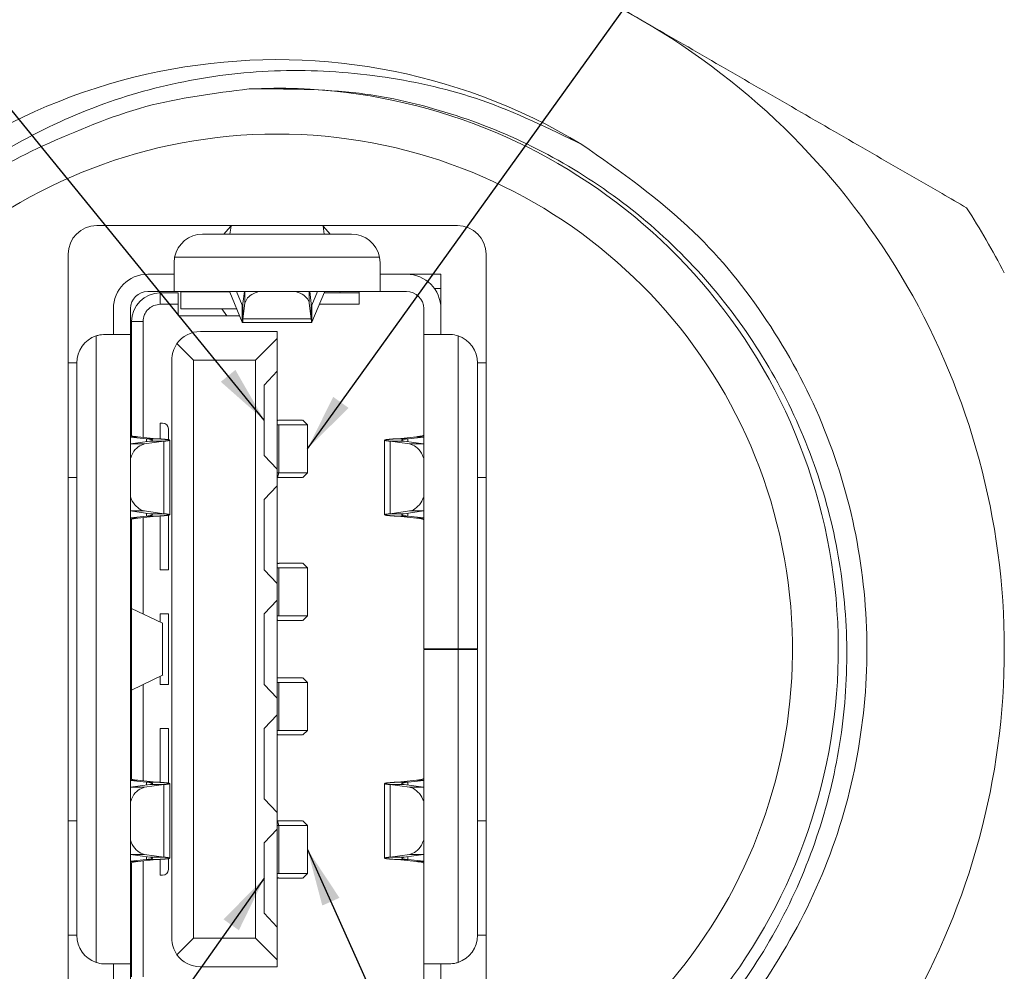
# Model space of a CAD drawing. Units: millimetres. Extents: x 53 to 748, y 55 to 573.
# Drawn here: x 427 to 444, y 431 to 447 of the extents above; entities that cross this region are included whole.
import ezdxf

# ---------------------------------------------------------------- set-up
doc = ezdxf.new("R2010")
doc.units = ezdxf.units.MM
doc.styles.get("Standard").update_dxf_attribs({"font": 'romans.shx'})
doc.dimstyles.new('ISO-25', dxfattribs={"dimtxt": 2.5, "dimasz": 2.5, "dimexe": 1.25, "dimexo": 0.625, "dimtad": 1, "dimtxsty": 'Standard', "dimcen": 2.5, "dimadec": 0, "dimazin": 0, "dimtfac": 1, "dimtmove": 0, "dimatfit": 3, "dimfxl": 1, "dimarcsym": 0})

msp = doc.modelspace()

# ---------------------------------------------------------------- linework, layer by layer
at = {"color": 7, "linetype": 'Continuous', "lineweight": 15}
for p, q in [((434.168, 443.679), (427.868, 443.679)), ((430.195, 443.529), (430.215, 443.672)), ((431.82, 443.672), (431.84, 443.529)), ((432.318, 443.529), (429.718, 443.529)), ((427.368, 443.179), (427.368, 429.379)), ((429.228, 443.129), (429.218, 443.029)), ((432.808, 443.129), (429.228, 443.129)), ((432.818, 443.029), (432.808, 443.129)), ((434.668, 429.379), (434.668, 443.179)), ((429.218, 443.029), (429.218, 442.529)), ((432.818, 442.529), (432.818, 443.029)), ((428.758, 442.829), (429.218, 442.829)), ((432.818, 442.829), (433.278, 442.829)), ((433.278, 442.829), (433.878, 442.829)), ((433.878, 442.579), (433.878, 442.829)), ((428.758, 442.529), (429.218, 442.529)), ((428.978, 442.504), (428.978, 442.304)), ((429.288, 442.504), (428.978, 442.504)), ((429.218, 442.529), (432.818, 442.529)), ((429.288, 442.304), (429.288, 442.504)), ((429.338, 442.523), (430.187, 442.523)), ((429.338, 442.523), (429.338, 442.223)), ((430.182, 442.529), (430.191, 442.519)), ((430.409, 441.992), (430.191, 442.519)), ((430.31, 442.529), (430.409, 442.289)), ((430.422, 442.319), (430.449, 442.529)), ((431.587, 442.529), (431.613, 442.319)), ((431.626, 442.289), (431.726, 442.529)), ((431.845, 442.519), (431.626, 441.992)), ((432.449, 442.504), (431.838, 442.504)), ((431.845, 442.519), (431.853, 442.529)), ((432.115, 442.504), (432.122, 442.529)), ((432.449, 442.304), (432.449, 442.529)), ((432.818, 442.529), (433.278, 442.529)), ((433.878, 442.579), (433.765, 442.579)), ((433.878, 442.579), (433.878, 442.229)), ((428.978, 442.304), (429.288, 442.304)), ((429.288, 442.104), (429.288, 442.304)), ((430.409, 442.289), (430.409, 441.992)), ((430.457, 442.327), (430.422, 442.052)), ((430.422, 442.052), (430.422, 442.319)), ((431.613, 442.052), (431.578, 442.327)), ((431.613, 442.319), (431.613, 442.052)), ((431.626, 441.992), (431.626, 442.289)), ((428.158, 442.229), (428.158, 441.779)), ((428.458, 442.229), (428.458, 441.779)), ((430.363, 442.104), (429.288, 442.104)), ((430.313, 442.223), (429.338, 442.223)), ((430.053, 442.223), (430.142, 442.104)), ((433.578, 442.229), (433.578, 441.779)), ((433.878, 442.229), (433.878, 441.779)), ((428.478, 442.004), (428.478, 440.007)), ((428.478, 442.004), (428.678, 442.004)), ((431.623, 441.986), (430.412, 441.986)), ((431.613, 442.052), (430.422, 442.052)), ((427.858, 441.752), (427.858, 430.805)), ((428.458, 441.779), (428.018, 441.779)), ((428.458, 441.779), (428.458, 430.779)), ((431.018, 441.829), (429.678, 441.829)), ((431.018, 441.829), (431.018, 441.709)), ((433.578, 441.779), (433.578, 436.284)), ((434.018, 441.779), (433.578, 441.779)), ((434.178, 436.284), (434.178, 441.752)), ((429.558, 441.329), (429.269, 441.617)), ((431.018, 441.709), (430.638, 441.329)), ((431.018, 441.134), (431.018, 441.709)), ((427.518, 441.279), (427.368, 441.279)), ((427.518, 441.279), (427.518, 431.279)), ((429.178, 441.329), (429.178, 431.229)), ((429.558, 431.229), (429.558, 441.329)), ((430.638, 441.329), (429.558, 441.329)), ((430.638, 431.229), (430.638, 441.329)), ((434.518, 436.284), (434.518, 441.279)), ((434.518, 441.279), (434.668, 441.279)), ((430.794, 440.894), (431.018, 441.134)), ((431.018, 439.424), (431.018, 441.134)), ((430.794, 439.664), (430.794, 440.894)), ((428.978, 440.229), (429.019, 440.229)), ((428.978, 439.951), (428.978, 440.229)), ((431.029, 440.279), (431.018, 440.278)), ((431.018, 440.279), (431.029, 440.279)), ((431.018, 440.198), (431.048, 440.199)), ((431.048, 439.359), (431.048, 440.199)), ((431.549, 440.198), (431.468, 440.279)), ((431.548, 439.359), (431.548, 440.199)), ((429.119, 439.938), (429.119, 440.129)), ((428.586, 439.989), (428.458, 439.989)), ((428.735, 439.956), (428.458, 439.984)), ((428.46, 439.865), (428.796, 439.913)), ((428.705, 439.865), (428.46, 439.865)), ((428.586, 439.989), (428.907, 439.956)), ((429.042, 439.913), (428.705, 439.865)), ((428.907, 439.956), (428.735, 439.956)), ((428.796, 439.913), (429.042, 439.913)), ((429.042, 439.913), (429.042, 438.644)), ((429.142, 439.93), (429.142, 438.628)), ((432.894, 439.93), (432.894, 438.628)), ((432.993, 438.644), (432.993, 439.913)), ((432.993, 439.913), (433.33, 439.865)), ((432.993, 439.913), (433.239, 439.913)), ((433.45, 439.989), (433.128, 439.956)), ((433.3, 439.956), (433.128, 439.956)), ((433.239, 439.913), (433.576, 439.865)), ((433.578, 439.984), (433.3, 439.956)), ((433.576, 439.865), (433.33, 439.865)), ((433.578, 439.989), (433.45, 439.989)), ((431.018, 439.424), (430.794, 439.664)), ((431.018, 439.134), (431.018, 439.424)), ((431.018, 439.359), (431.048, 439.359)), ((431.048, 439.359), (431.025, 439.279)), ((431.468, 439.279), (431.548, 439.359)), ((427.518, 439.279), (427.368, 439.279)), ((431.025, 439.279), (431.018, 439.279)), ((434.518, 439.279), (434.668, 439.279)), ((430.794, 438.894), (431.018, 439.134)), ((431.018, 437.424), (431.018, 439.134)), ((430.794, 437.664), (430.794, 438.894)), ((428.46, 438.693), (428.705, 438.693)), ((428.796, 438.644), (428.46, 438.693)), ((428.705, 438.693), (429.042, 438.644)), ((429.042, 438.644), (428.796, 438.644)), ((433.33, 438.693), (432.993, 438.644)), ((433.239, 438.644), (432.993, 438.644)), ((433.576, 438.693), (433.239, 438.644)), ((433.33, 438.693), (433.576, 438.693)), ((428.458, 438.573), (428.735, 438.602)), ((428.458, 438.569), (428.586, 438.569)), ((428.478, 438.549), (428.478, 436.99)), ((428.907, 438.602), (428.586, 438.569)), ((428.735, 438.602), (428.907, 438.602)), ((428.978, 437.664), (428.978, 438.606)), ((429.119, 437.664), (429.119, 438.62)), ((433.128, 438.602), (433.3, 438.602)), ((433.128, 438.602), (433.45, 438.569)), ((433.3, 438.602), (433.578, 438.573)), ((433.45, 438.569), (433.578, 438.569)), ((429.119, 437.664), (428.978, 437.664)), ((431.018, 437.424), (430.794, 437.664)), ((431.029, 437.779), (431.018, 437.778)), ((431.018, 437.779), (431.029, 437.779)), ((431.048, 437.699), (431.018, 437.698)), ((431.048, 436.859), (431.048, 437.699)), ((431.549, 437.698), (431.468, 437.779)), ((431.548, 436.859), (431.548, 437.699)), ((431.018, 437.134), (431.018, 437.424)), ((430.794, 436.894), (431.018, 437.134)), ((431.018, 435.424), (431.018, 437.134)), ((428.458, 437.008), (428.473, 436.992)), ((428.473, 436.992), (428.473, 435.565)), ((429.014, 436.733), (428.473, 436.992)), ((428.978, 436.894), (429.119, 436.894)), ((428.978, 436.75), (428.978, 436.894)), ((429.119, 435.664), (429.119, 436.894)), ((430.794, 435.664), (430.794, 436.894)), ((431.048, 436.859), (431.018, 436.859)), ((431.018, 436.779), (431.029, 436.779)), ((431.029, 436.779), (431.018, 436.779)), ((431.468, 436.779), (431.549, 436.86)), ((429.014, 435.825), (429.014, 436.733)), ((429.014, 436.733), (429.015, 436.724)), ((429.019, 435.829), (429.019, 436.738)), ((434.178, 436.284), (433.578, 436.284)), ((433.578, 430.779), (433.578, 436.274)), ((433.578, 436.274), (434.178, 436.274)), ((434.518, 436.284), (434.178, 436.284)), ((434.178, 436.274), (434.518, 436.274)), ((434.178, 430.805), (434.178, 436.274)), ((434.518, 431.279), (434.518, 436.274)), ((428.473, 435.565), (429.014, 435.825)), ((428.978, 435.664), (428.978, 435.808)), ((429.019, 435.819), (429.019, 435.827)), ((431.029, 435.779), (431.018, 435.778)), ((431.018, 435.779), (431.029, 435.779)), ((431.549, 435.698), (431.468, 435.779)), ((428.473, 435.565), (428.458, 435.55)), ((428.478, 435.568), (428.478, 434.007)), ((429.119, 435.664), (428.978, 435.664)), ((431.018, 435.424), (430.794, 435.664)), ((431.048, 435.699), (431.018, 435.698)), ((431.048, 434.859), (431.048, 435.699)), ((431.548, 434.859), (431.548, 435.699)), ((431.018, 435.134), (431.018, 435.424)), ((430.794, 434.894), (431.018, 435.134)), ((431.018, 433.424), (431.018, 435.134)), ((428.978, 434.894), (429.119, 434.894)), ((428.978, 433.951), (428.978, 434.894)), ((429.119, 433.938), (429.119, 434.894)), ((430.794, 433.664), (430.794, 434.894)), ((431.048, 434.859), (431.018, 434.859)), ((431.018, 434.779), (431.029, 434.779)), ((431.029, 434.779), (431.018, 434.779)), ((431.468, 434.779), (431.549, 434.86)), ((428.586, 433.989), (428.458, 433.989)), ((428.735, 433.956), (428.458, 433.984)), ((428.46, 433.865), (428.796, 433.913)), ((428.705, 433.865), (428.46, 433.865)), ((428.586, 433.989), (428.907, 433.956)), ((429.042, 433.913), (428.705, 433.865)), ((428.907, 433.956), (428.735, 433.956)), ((428.796, 433.913), (429.042, 433.913)), ((429.042, 433.913), (429.042, 432.644)), ((429.142, 433.93), (429.142, 432.628)), ((432.894, 432.628), (432.894, 433.93)), ((432.993, 432.644), (432.993, 433.913)), ((433.33, 433.865), (432.993, 433.913)), ((432.993, 433.913), (433.239, 433.913)), ((433.128, 433.956), (433.45, 433.989)), ((433.3, 433.956), (433.128, 433.956)), ((433.239, 433.913), (433.576, 433.865)), ((433.3, 433.956), (433.578, 433.984)), ((433.576, 433.865), (433.33, 433.865)), ((433.45, 433.989), (433.578, 433.989)), ((431.018, 433.424), (430.794, 433.664)), ((431.018, 433.134), (431.018, 433.424)), ((427.518, 433.279), (427.368, 433.279)), ((431.018, 433.279), (431.025, 433.279)), ((431.048, 433.199), (431.018, 433.199)), ((431.025, 433.279), (431.048, 433.199)), ((431.048, 432.359), (431.048, 433.199)), ((431.548, 433.199), (431.468, 433.279)), ((431.548, 432.359), (431.548, 433.199)), ((434.518, 433.279), (434.668, 433.279)), ((430.794, 432.894), (431.018, 433.134)), ((431.018, 431.424), (431.018, 433.134)), ((430.794, 431.664), (430.794, 432.894)), ((428.46, 432.693), (428.705, 432.693)), ((428.796, 432.644), (428.46, 432.693)), ((428.705, 432.693), (429.042, 432.644)), ((429.042, 432.644), (428.796, 432.644)), ((432.993, 432.644), (433.33, 432.693)), ((433.239, 432.644), (432.993, 432.644)), ((433.576, 432.693), (433.239, 432.644)), ((433.33, 432.693), (433.576, 432.693)), ((428.458, 432.573), (428.735, 432.602)), ((428.458, 432.569), (428.586, 432.569)), ((428.478, 432.549), (428.478, 430.554)), ((428.907, 432.602), (428.586, 432.569)), ((428.735, 432.602), (428.907, 432.602)), ((428.978, 432.329), (428.978, 432.606)), ((429.119, 432.429), (429.119, 432.62)), ((433.128, 432.602), (433.3, 432.602)), ((433.45, 432.569), (433.128, 432.602)), ((433.578, 432.573), (433.3, 432.602)), ((433.578, 432.569), (433.45, 432.569)), ((429.019, 432.329), (428.978, 432.329)), ((431.048, 432.359), (431.018, 432.359)), ((431.468, 432.279), (431.549, 432.36)), ((431.018, 432.279), (431.029, 432.279)), ((431.029, 432.279), (431.018, 432.279)), ((431.018, 431.424), (430.794, 431.664)), ((431.018, 430.849), (431.018, 431.424)), ((427.518, 431.279), (427.368, 431.279)), ((434.518, 431.279), (434.668, 431.279)), ((429.269, 430.94), (429.558, 431.229)), ((429.558, 431.229), (430.638, 431.229)), ((430.638, 431.229), (431.018, 430.849)), ((428.018, 430.779), (428.458, 430.779)), ((428.158, 430.779), (428.158, 430.329)), ((428.458, 430.779), (428.458, 430.329)), ((431.018, 430.849), (431.018, 430.729)), ((433.578, 430.779), (434.018, 430.779)), ((433.578, 430.329), (433.578, 430.779)), ((433.878, 430.329), (433.878, 430.779)), ((429.678, 430.729), (431.018, 430.729))]:
    msp.add_line(p, q, dxfattribs=at)
at = {"color": 8, "linetype": 'Continuous', "lineweight": 15}
for p, q in [((430.191, 442.529), (430.191, 442.519)), ((430.457, 442.529), (430.457, 442.327)), ((431.578, 442.327), (431.578, 442.529)), ((431.845, 442.529), (431.845, 442.519)), ((431.755, 442.304), (432.449, 442.304)), ((428.678, 439.979), (428.678, 442.004)), ((428.735, 439.956), (428.735, 439.905)), ((433.3, 439.956), (433.3, 439.905)), ((428.735, 438.653), (428.735, 438.602)), ((433.3, 438.653), (433.3, 438.602)), ((428.678, 436.894), (428.678, 438.578)), ((428.678, 433.979), (428.678, 435.664)), ((428.735, 433.956), (428.735, 433.905)), ((433.3, 433.956), (433.3, 433.905)), ((428.735, 432.653), (428.735, 432.602)), ((433.3, 432.653), (433.3, 432.602)), ((428.678, 430.554), (428.678, 432.578))]:
    msp.add_line(p, q, dxfattribs=at)
at = {"color": 7, "linetype": 'Continuous', "lineweight": 15, "flags": 128}
for points in [[(430.222, 443.679), (430.204, 443.662), (430.09, 443.529)], [(431.945, 443.529), (431.831, 443.662), (431.814, 443.679)]]:
    msp.add_lwpolyline(points, dxfattribs=at)
at = {"color": 7, "linetype": 'Continuous', "lineweight": 15}
for centre, radius, start, end in [((431.018, 436.279), 12.7, 60, 120), ((431.018, 436.279), 12.7, 0, 60), ((431.018, 436.279), 10.3, 58.8811, 141.6502), ((431.018, 436.279), 9.8, 297.4075, 92.8619), ((431.018, 436.279), 9, 284.8351, 255.1649), ((431.018, 436.279), 14.3, 27.3631, 32.6369), ((427.868, 443.179), 0.5, 90, 180), ((434.168, 443.179), 0.5, 0, 90), ((429.718, 443.029), 0.5, 90, 168.463), ((432.318, 443.029), 0.5, 11.537, 90), ((428.758, 442.229), 0.6, 90, 180), ((433.278, 442.229), 0.6, 0, 90), ((428.758, 442.229), 0.3, 90, 180), ((428.978, 442.004), 0.5, 90, 180), ((433.278, 442.229), 0.3, 0, 90), ((428.018, 441.279), 0.5, 108.6629, 180), ((429.678, 441.329), 0.5, 90, 144.7707), ((434.018, 441.279), 0.5, 0, 71.3371), ((429.678, 441.329), 0.5, 144.7707, 180), ((429.019, 440.129), 0.1, 0, 90), ((431.018, 436.279), 12.7, 300, 0), ((429.019, 432.429), 0.1, 270, 0), ((428.018, 431.279), 0.5, 180, 251.3371), ((434.018, 431.279), 0.5, 288.6629, 0), ((429.678, 431.229), 0.5, 180, 215.2293), ((429.678, 431.229), 0.5, 215.2293, 270)]:
    msp.add_arc(centre, radius, start, end, dxfattribs=at)
for points, knots in [([(424.668, 447.277), (425.549, 447.786), (427.338, 448.819), (429.218, 449.905), (430.217, 450.481), (430.36, 450.564)], [0, 0, 0, 0, 0.454686, 0.922198, 1, 1, 1, 1]), ([(431.676, 450.564), (432.496, 450.09), (434.152, 449.134), (436.088, 448.016), (437.166, 447.394), (437.368, 447.277)], [0, 0, 0, 0, 0.443444, 0.895897, 1, 1, 1, 1]), ([(437.368, 447.277), (438.249, 446.768), (440.038, 445.736), (441.918, 444.65), (442.917, 444.073), (443.06, 443.991)], [0, 0, 0, 0, 0.454686, 0.922198, 1, 1, 1, 1]), ([(436.341, 445.097), (435.764, 445.378), (434.669, 445.913), (432.911, 446.315), (431.191, 446.438), (429.497, 446.263), (427.872, 445.813), (426.356, 445.095), (424.874, 444.089), (424.053, 443.184), (423.61, 442.694)], [0, 0, 0, 0, 0.136476, 0.259233, 0.38199, 0.503018, 0.620719, 0.740121, 0.859523, 1, 1, 1, 1]), ([(426.928, 445.074), (427.519, 445.333), (428.672, 445.837), (429.921, 445.991), (430.528, 446.067)], [0, 0, 0, 0, 0.5130902, 1, 1, 1, 1]), ([(430.528, 446.067), (431.172, 446.068), (432.362, 446.071), (434.06, 445.673), (435.588, 445.056), (436.997, 444.181), (438.253, 443.076), (439.307, 441.766), (440.128, 440.299), (440.685, 438.726), (440.972, 437.094), (440.985, 435.432), (440.719, 433.784), (440.182, 432.19), (439.381, 430.706), (438.386, 429.434), (437.266, 428.375), (436.448, 427.844), (436.039, 427.579)], [0, 0, 0, 0, 0.072793, 0.134596, 0.196399, 0.259094, 0.32179, 0.385352, 0.448914, 0.511558, 0.573815, 0.636071, 0.699211, 0.76235, 0.825967, 0.889584, 0.944791, 1, 1, 1, 1]), ([(423.61, 442.694), (424.176, 443.247), (425.165, 444.21), (426.401, 444.816), (426.928, 445.074)], [0, 0, 0, 0, 0.573442, 1, 1, 1, 1]), ([(436.531, 427.579), (437.147, 428.026), (438.303, 428.866), (439.633, 430.523), (440.599, 432.315), (441.187, 434.269), (441.383, 436.284), (441.185, 438.299), (440.595, 440.252), (439.627, 442.044), (438.251, 443.755), (437.022, 444.618), (436.341, 445.097)], [0, 0, 0, 0, 0.108666, 0.204296, 0.3018, 0.399304, 0.494933, 0.590563, 0.688067, 0.785571, 0.8812, 1, 1, 1, 1]), ([(430.457, 442.327), (430.468, 442.357), (430.49, 442.418), (430.584, 442.489), (430.674, 442.518), (430.708, 442.529)], [0, 0, 0, 0, 0.381886, 0.763772, 1, 1, 1, 1]), ([(431.329, 442.529), (431.347, 442.524), (431.424, 442.503), (431.515, 442.442), (431.569, 442.376), (431.577, 442.336), (431.578, 442.327)], [0, 0, 0, 0, 0.122809, 0.504744, 0.886679, 1, 1, 1, 1]), ([(428.678, 442.004), (428.682, 442.042), (428.688, 442.1), (428.725, 442.17), (428.764, 442.218), (428.812, 442.256), (428.882, 442.294), (428.94, 442.3), (428.978, 442.304)], [0, 0, 0, 0, 0.239443, 0.371223, 0.500001, 0.63178, 0.760556, 1, 1, 1, 1]), ([(430.412, 442.286), (430.411, 442.287), (430.411, 442.287), (430.41, 442.288), (430.409, 442.289), (430.409, 442.289)], [0, 0, 0, 0, 0.498753, 0.749218, 1, 1, 1, 1]), ([(430.422, 442.319), (430.421, 442.314), (430.42, 442.304), (430.416, 442.29), (430.414, 442.288), (430.412, 442.286)], [0, 0, 0, 0, 0.254021, 0.508042, 1, 1, 1, 1]), ([(431.623, 442.286), (431.623, 442.287), (431.621, 442.288), (431.617, 442.296), (431.615, 442.31), (431.613, 442.319)], [0, 0, 0, 0, 0.2540224, 0.5080392, 1, 1, 1, 1]), ([(431.626, 442.289), (431.626, 442.289), (431.625, 442.287), (431.624, 442.287), (431.624, 442.286), (431.623, 442.286)], [0, 0, 0, 0, 0.498747, 0.749221, 1, 1, 1, 1]), ([(430.409, 441.992), (430.409, 441.991), (430.41, 441.99), (430.411, 441.987), (430.411, 441.987), (430.412, 441.986)], [0, 0, 0, 0, 0.252616, 0.505227, 1, 1, 1, 1]), ([(430.412, 441.986), (430.413, 441.987), (430.414, 441.989), (430.418, 442.006), (430.42, 442.033), (430.422, 442.052)], [0, 0, 0, 0, 0.252998, 0.505996, 1, 1, 1, 1]), ([(431.613, 442.052), (431.614, 442.042), (431.616, 442.022), (431.619, 441.994), (431.622, 441.99), (431.623, 441.986)], [0, 0, 0, 0, 0.252998, 0.505995, 1, 1, 1, 1]), ([(431.623, 441.986), (431.624, 441.987), (431.624, 441.987), (431.625, 441.988), (431.626, 441.991), (431.626, 441.992)], [0, 0, 0, 0, 0.250114, 0.500222, 1, 1, 1, 1]), ([(428.018, 441.779), (427.974, 441.776), (427.92, 441.772), (427.868, 441.756), (427.858, 441.752)], [0, 0, 0, 0, 0.802425, 1, 1, 1, 1]), ([(434.178, 441.752), (434.135, 441.764), (434.081, 441.778), (434.028, 441.779), (434.018, 441.779)], [0, 0, 0, 0, 0.802425, 1, 1, 1, 1]), ([(431.063, 440.279), (431.059, 440.279), (431.049, 440.278), (431.033, 440.276), (431.023, 440.272), (431.018, 440.27)], [0, 0, 0, 0, 0.2481291, 0.6195125, 1, 1, 1, 1]), ([(431.048, 440.199), (431.095, 440.199), (431.194, 440.199), (431.335, 440.199), (431.456, 440.199), (431.536, 440.199), (431.542, 440.199), (431.544, 440.199)], [0, 0, 0, 0, 0.1674114, 0.3503776, 0.5731008, 0.8034873, 1, 1, 1, 1]), ([(431.063, 440.279), (431.126, 440.279), (431.252, 440.279), (431.387, 440.279), (431.463, 440.279), (431.46, 440.279), (431.459, 440.279)], [0, 0, 0, 0, 0.275171, 0.5503419, 0.8255128, 1, 1, 1, 1]), ([(428.586, 439.989), (428.566, 439.991), (428.521, 439.997), (428.469, 440.007), (428.462, 440.015), (428.458, 440.019)], [0, 0, 0, 0, 0.261915, 0.615197, 1, 1, 1, 1]), ([(428.705, 439.865), (428.667, 439.852), (428.591, 439.827), (428.504, 439.73), (428.47, 439.642), (428.458, 439.61)], [0, 0, 0, 0, 0.388707, 0.777414, 1, 1, 1, 1]), ([(428.735, 439.956), (428.751, 439.954), (428.789, 439.948), (428.832, 439.94), (428.838, 439.933), (428.842, 439.93)], [0, 0, 0, 0, 0.262135, 0.61557, 1, 1, 1, 1]), ([(428.842, 439.93), (428.841, 439.929), (428.84, 439.926), (428.828, 439.92), (428.809, 439.916), (428.796, 439.913)], [0, 0, 0, 0, 0.253834, 0.507667, 1, 1, 1, 1]), ([(428.907, 439.956), (428.912, 439.956), (428.923, 439.955), (428.935, 439.954), (428.947, 439.954), (428.957, 439.953), (428.966, 439.952), (428.976, 439.952), (428.985, 439.951), (428.996, 439.95), (429.004, 439.95), (429.012, 439.949), (429.021, 439.948), (429.028, 439.948), (429.038, 439.947), (429.045, 439.946), (429.054, 439.946), (429.061, 439.945), (429.067, 439.944), (429.074, 439.944), (429.08, 439.943), (429.087, 439.942), (429.092, 439.942), (429.097, 439.941), (429.102, 439.94), (429.107, 439.94), (429.112, 439.939), (429.116, 439.938), (429.12, 439.938), (429.123, 439.937), (429.126, 439.936), (429.13, 439.936), (429.132, 439.935), (429.135, 439.934), (429.137, 439.934), (429.138, 439.933), (429.14, 439.932), (429.141, 439.932), (429.141, 439.931), (429.141, 439.931), (429.142, 439.93), (429.142, 439.93)], [0, 0, 0, 0, 0.036216, 0.072431, 0.090537, 0.126752, 0.144858, 0.162962, 0.199178, 0.217283, 0.253499, 0.271605, 0.28971, 0.325925, 0.344031, 0.380247, 0.398352, 0.434567, 0.452673, 0.470779, 0.506993, 0.525099, 0.561315, 0.57942, 0.597526, 0.633741, 0.651847, 0.688062, 0.706168, 0.724274, 0.760489, 0.778595, 0.81481, 0.832915, 0.869131, 0.887236, 0.905342, 0.941557, 0.959662, 0.979827, 1, 1, 1, 1]), ([(429.042, 439.913), (429.046, 439.914), (429.053, 439.914), (429.061, 439.915), (429.069, 439.916), (429.076, 439.917), (429.081, 439.917), (429.087, 439.918), (429.093, 439.918), (429.099, 439.919), (429.104, 439.92), (429.108, 439.921), (429.112, 439.921), (429.116, 439.922), (429.121, 439.923), (429.124, 439.923), (429.128, 439.924), (429.131, 439.925), (429.133, 439.925), (429.135, 439.926), (429.137, 439.926), (429.139, 439.927), (429.14, 439.928), (429.141, 439.929), (429.141, 439.929), (429.141, 439.93), (429.142, 439.93)], [0, 0, 0, 0, 0.05691, 0.113821, 0.142273, 0.199182, 0.227632, 0.256085, 0.312995, 0.341447, 0.398356, 0.426808, 0.455259, 0.512169, 0.540622, 0.597531, 0.625983, 0.682893, 0.711345, 0.739796, 0.796707, 0.825158, 0.882068, 0.910519, 0.938971, 1, 1, 1, 1]), ([(432.993, 439.913), (432.991, 439.914), (432.988, 439.914), (432.981, 439.915), (432.974, 439.915), (432.966, 439.916), (432.96, 439.917), (432.954, 439.917), (432.948, 439.918), (432.943, 439.918), (432.936, 439.919), (432.932, 439.92), (432.927, 439.921), (432.923, 439.921), (432.919, 439.922), (432.914, 439.923), (432.911, 439.923), (432.907, 439.924), (432.905, 439.925), (432.902, 439.925), (432.9, 439.926), (432.898, 439.926), (432.897, 439.927), (432.895, 439.928), (432.895, 439.929), (432.894, 439.929), (432.894, 439.93), (432.894, 439.931), (432.894, 439.931), (432.895, 439.932), (432.896, 439.932), (432.897, 439.933), (432.899, 439.934), (432.901, 439.935), (432.904, 439.935), (432.907, 439.936), (432.91, 439.937), (432.913, 439.937), (432.916, 439.938), (432.921, 439.939), (432.925, 439.939), (432.93, 439.94), (432.934, 439.94), (432.939, 439.941), (432.946, 439.942), (432.951, 439.943), (432.957, 439.943), (432.963, 439.944), (432.969, 439.944), (432.978, 439.945), (432.984, 439.946), (432.993, 439.947), (433.001, 439.947), (433.009, 439.948), (433.016, 439.948), (433.025, 439.949), (433.035, 439.95), (433.044, 439.951), (433.053, 439.951), (433.062, 439.952), (433.071, 439.952), (433.083, 439.953), (433.093, 439.954), (433.102, 439.954), (433.113, 439.955), (433.122, 439.956), (433.128, 439.956)], [0, 0, 0, 0, 0.011065, 0.02213, 0.044261, 0.055325, 0.077457, 0.088521, 0.099586, 0.121718, 0.132782, 0.154913, 0.165978, 0.177043, 0.199174, 0.210239, 0.23237, 0.243435, 0.265566, 0.27663, 0.287695, 0.309827, 0.320891, 0.343022, 0.354087, 0.365152, 0.387283, 0.398347, 0.420479, 0.431543, 0.442608, 0.464739, 0.475804, 0.497936, 0.509, 0.531132, 0.542197, 0.553261, 0.575392, 0.586457, 0.608588, 0.619653, 0.630717, 0.652849, 0.663913, 0.686045, 0.697109, 0.708174, 0.730305, 0.74137, 0.763501, 0.774566, 0.796698, 0.807762, 0.818826, 0.840958, 0.852022, 0.874154, 0.885219, 0.896283, 0.918415, 0.929479, 0.951611, 0.962675, 0.97374, 1, 1, 1, 1]), ([(433.239, 439.913), (433.225, 439.917), (433.197, 439.923), (433.19, 439.932), (433.21, 439.941), (433.251, 439.949), (433.286, 439.954), (433.3, 439.956)], [0, 0, 0, 0, 0.215968, 0.431934, 0.64789, 0.863847, 1, 1, 1, 1]), ([(433.33, 439.865), (433.368, 439.852), (433.444, 439.827), (433.531, 439.73), (433.565, 439.642), (433.578, 439.61)], [0, 0, 0, 0, 0.388707, 0.777414, 1, 1, 1, 1]), ([(433.578, 440.019), (433.576, 440.016), (433.571, 440.01), (433.531, 440), (433.478, 439.993), (433.45, 439.989)], [0, 0, 0, 0, 0.261915, 0.615197, 1, 1, 1, 1]), ([(431.048, 439.359), (431.098, 439.359), (431.205, 439.359), (431.347, 439.359), (431.464, 439.359), (431.537, 439.359), (431.542, 439.359), (431.544, 439.359)], [0, 0, 0, 0, 0.178824, 0.377215, 0.591192, 0.813908, 1, 1, 1, 1]), ([(431.459, 439.279), (431.46, 439.279), (431.463, 439.279), (431.389, 439.279), (431.254, 439.279), (431.119, 439.279), (431.039, 439.279), (431.025, 439.279)], [0, 0, 0, 0, 0.160109, 0.421803, 0.683496, 0.94519, 1, 1, 1, 1]), ([(428.458, 438.943), (428.461, 438.93), (428.484, 438.859), (428.556, 438.768), (428.64, 438.706), (428.692, 438.696), (428.705, 438.693)], [0, 0, 0, 0, 0.080665, 0.471701, 0.862735, 1, 1, 1, 1]), ([(433.578, 438.943), (433.574, 438.93), (433.551, 438.859), (433.479, 438.768), (433.395, 438.706), (433.343, 438.696), (433.33, 438.693)], [0, 0, 0, 0, 0.080665, 0.471701, 0.862735, 1, 1, 1, 1]), ([(428.796, 438.644), (428.803, 438.643), (428.817, 438.64), (428.836, 438.634), (428.839, 438.63), (428.842, 438.628)], [0, 0, 0, 0, 0.253835, 0.507668, 1, 1, 1, 1]), ([(429.142, 438.628), (429.141, 438.628), (429.141, 438.628), (429.14, 438.629), (429.139, 438.63), (429.138, 438.631), (429.137, 438.631), (429.134, 438.632), (429.132, 438.633), (429.13, 438.633), (429.127, 438.634), (429.124, 438.634), (429.12, 438.635), (429.116, 438.636), (429.111, 438.637), (429.106, 438.637), (429.102, 438.638), (429.097, 438.639), (429.092, 438.639), (429.085, 438.64), (429.079, 438.641), (429.073, 438.641), (429.067, 438.642), (429.06, 438.642), (429.053, 438.643), (429.048, 438.644), (429.044, 438.644), (429.042, 438.644)], [0, 0, 0, 0, 0.056911, 0.113822, 0.142274, 0.170726, 0.227638, 0.25609, 0.313002, 0.341455, 0.369907, 0.426817, 0.455271, 0.512181, 0.540634, 0.597545, 0.625998, 0.65445, 0.711361, 0.739812, 0.796726, 0.825178, 0.853631, 0.910541, 0.938993, 0.969491, 1, 1, 1, 1]), ([(433.128, 438.602), (433.123, 438.602), (433.113, 438.602), (433.1, 438.603), (433.088, 438.604), (433.078, 438.605), (433.069, 438.605), (433.06, 438.606), (433.051, 438.607), (433.04, 438.607), (433.031, 438.608), (433.023, 438.609), (433.015, 438.609), (433.007, 438.61), (432.997, 438.611), (432.99, 438.611), (432.981, 438.612), (432.974, 438.613), (432.968, 438.613), (432.962, 438.614), (432.956, 438.615), (432.949, 438.615), (432.943, 438.616), (432.938, 438.617), (432.933, 438.617), (432.928, 438.618), (432.923, 438.619), (432.919, 438.619), (432.916, 438.62), (432.912, 438.621), (432.909, 438.621), (432.905, 438.622), (432.903, 438.623), (432.9, 438.623), (432.898, 438.624), (432.897, 438.625), (432.896, 438.625), (432.895, 438.626), (432.894, 438.627), (432.894, 438.627), (432.894, 438.628), (432.894, 438.629), (432.895, 438.629), (432.896, 438.63), (432.897, 438.631), (432.899, 438.631), (432.901, 438.632), (432.903, 438.632), (432.906, 438.633), (432.909, 438.634), (432.913, 438.635), (432.916, 438.635), (432.92, 438.636), (432.924, 438.637), (432.928, 438.637), (432.934, 438.638), (432.939, 438.639), (432.944, 438.639), (432.949, 438.64), (432.955, 438.64), (432.963, 438.641), (432.969, 438.642), (432.976, 438.642), (432.983, 438.643), (432.989, 438.644), (432.993, 438.644)], [0, 0, 0, 0, 0.022131, 0.044263, 0.055328, 0.077459, 0.088523, 0.099588, 0.121719, 0.132784, 0.154916, 0.16598, 0.177045, 0.199176, 0.210241, 0.232372, 0.243437, 0.265568, 0.276633, 0.287697, 0.309829, 0.320894, 0.343025, 0.354089, 0.365154, 0.387285, 0.39835, 0.420482, 0.431546, 0.442611, 0.464742, 0.475807, 0.497938, 0.509003, 0.531135, 0.542199, 0.553263, 0.575395, 0.58646, 0.608591, 0.619655, 0.63072, 0.652852, 0.663916, 0.686048, 0.697112, 0.708177, 0.730308, 0.741373, 0.763504, 0.774569, 0.7967, 0.807765, 0.818829, 0.840961, 0.852025, 0.874157, 0.885222, 0.896286, 0.918417, 0.929483, 0.951614, 0.962679, 0.973742, 1, 1, 1, 1]), ([(433.3, 438.602), (433.279, 438.605), (433.236, 438.611), (433.199, 438.62), (433.19, 438.629), (433.206, 438.637), (433.23, 438.642), (433.239, 438.644)], [0, 0, 0, 0, 0.215968, 0.431935, 0.647891, 0.863847, 1, 1, 1, 1]), ([(428.458, 438.539), (428.46, 438.541), (428.464, 438.548), (428.504, 438.558), (428.558, 438.565), (428.586, 438.569)], [0, 0, 0, 0, 0.261915, 0.615197, 1, 1, 1, 1]), ([(428.842, 438.628), (428.84, 438.625), (428.836, 438.62), (428.803, 438.611), (428.758, 438.605), (428.735, 438.602)], [0, 0, 0, 0, 0.261796, 0.615232, 1, 1, 1, 1]), ([(429.142, 438.628), (429.142, 438.627), (429.141, 438.627), (429.141, 438.626), (429.14, 438.626), (429.139, 438.625), (429.138, 438.624), (429.136, 438.624), (429.134, 438.623), (429.132, 438.622), (429.129, 438.622), (429.126, 438.621), (429.122, 438.62), (429.119, 438.62), (429.115, 438.619), (429.111, 438.618), (429.106, 438.618), (429.101, 438.617), (429.096, 438.616), (429.09, 438.616), (429.085, 438.615), (429.079, 438.615), (429.072, 438.614), (429.065, 438.613), (429.057, 438.612), (429.05, 438.612), (429.043, 438.611), (429.035, 438.61), (429.028, 438.61), (429.018, 438.609), (429.01, 438.608), (429.001, 438.608), (428.993, 438.607), (428.984, 438.607), (428.973, 438.606), (428.963, 438.605), (428.954, 438.604), (428.944, 438.604), (428.934, 438.603), (428.921, 438.602), (428.913, 438.602), (428.907, 438.602)], [0, 0, 0, 0, 0.018106, 0.036212, 0.072428, 0.090534, 0.126751, 0.144857, 0.181073, 0.19918, 0.217286, 0.253502, 0.271608, 0.307824, 0.325931, 0.344036, 0.380253, 0.398359, 0.434576, 0.452681, 0.470787, 0.507003, 0.525109, 0.561326, 0.579432, 0.615648, 0.633754, 0.651861, 0.688077, 0.706183, 0.742399, 0.760506, 0.778611, 0.814828, 0.832934, 0.869151, 0.887256, 0.905362, 0.941579, 0.959685, 1, 1, 1, 1]), ([(433.45, 438.569), (433.469, 438.566), (433.515, 438.56), (433.566, 438.55), (433.574, 438.543), (433.578, 438.539)], [0, 0, 0, 0, 0.261916, 0.615197, 1, 1, 1, 1]), ([(431.018, 437.77), (431.023, 437.772), (431.033, 437.776), (431.049, 437.778), (431.058, 437.779), (431.063, 437.779)], [0, 0, 0, 0, 0.413078, 0.70427, 1, 1, 1, 1]), ([(431.048, 437.699), (431.095, 437.699), (431.194, 437.699), (431.335, 437.699), (431.456, 437.699), (431.536, 437.699), (431.542, 437.699), (431.544, 437.699)], [0, 0, 0, 0, 0.1674114, 0.3503776, 0.5731008, 0.8034873, 1, 1, 1, 1]), ([(431.459, 437.779), (431.46, 437.779), (431.463, 437.779), (431.389, 437.779), (431.255, 437.779), (431.127, 437.779), (431.063, 437.779)], [0, 0, 0, 0, 0.169598, 0.444811, 0.720023, 1, 1, 1, 1]), ([(431.063, 436.779), (431.059, 436.779), (431.049, 436.779), (431.033, 436.782), (431.023, 436.786), (431.018, 436.787)], [0, 0, 0, 0, 0.248129, 0.619513, 1, 1, 1, 1]), ([(431.544, 436.859), (431.542, 436.859), (431.536, 436.859), (431.456, 436.859), (431.335, 436.859), (431.194, 436.859), (431.095, 436.859), (431.048, 436.859)], [0, 0, 0, 0, 0.1965127, 0.4268992, 0.6496224, 0.8325886, 1, 1, 1, 1]), ([(431.063, 436.779), (431.126, 436.779), (431.252, 436.779), (431.387, 436.779), (431.463, 436.779), (431.46, 436.779), (431.459, 436.779)], [0, 0, 0, 0, 0.275171, 0.5503419, 0.8255128, 1, 1, 1, 1]), ([(429.011, 435.833), (429.017, 435.832), (429.026, 435.829), (429.017, 435.826), (429.014, 435.825)], [0, 0, 0, 0, 0.607609, 1, 1, 1, 1]), ([(431.018, 435.77), (431.023, 435.772), (431.033, 435.776), (431.049, 435.778), (431.058, 435.779), (431.063, 435.779)], [0, 0, 0, 0, 0.413078, 0.70427, 1, 1, 1, 1]), ([(431.459, 435.779), (431.46, 435.779), (431.463, 435.779), (431.389, 435.779), (431.255, 435.779), (431.127, 435.779), (431.063, 435.779)], [0, 0, 0, 0, 0.169598, 0.444811, 0.720023, 1, 1, 1, 1]), ([(431.048, 435.699), (431.095, 435.699), (431.194, 435.699), (431.335, 435.699), (431.456, 435.699), (431.536, 435.699), (431.542, 435.699), (431.544, 435.699)], [0, 0, 0, 0, 0.1674114, 0.3503776, 0.5731008, 0.8034873, 1, 1, 1, 1]), ([(431.063, 434.779), (431.059, 434.779), (431.049, 434.779), (431.033, 434.782), (431.023, 434.786), (431.018, 434.787)], [0, 0, 0, 0, 0.248129, 0.619513, 1, 1, 1, 1]), ([(431.544, 434.859), (431.542, 434.859), (431.536, 434.859), (431.456, 434.859), (431.335, 434.859), (431.194, 434.859), (431.095, 434.859), (431.048, 434.859)], [0, 0, 0, 0, 0.1965127, 0.4268992, 0.6496224, 0.8325886, 1, 1, 1, 1]), ([(431.063, 434.779), (431.126, 434.779), (431.252, 434.779), (431.387, 434.779), (431.463, 434.779), (431.46, 434.779), (431.459, 434.779)], [0, 0, 0, 0, 0.275171, 0.5503419, 0.8255128, 1, 1, 1, 1]), ([(428.586, 433.989), (428.566, 433.991), (428.521, 433.997), (428.469, 434.007), (428.462, 434.015), (428.458, 434.019)], [0, 0, 0, 0, 0.262253, 0.615536, 1, 1, 1, 1]), ([(433.578, 434.019), (433.576, 434.016), (433.571, 434.01), (433.531, 434), (433.478, 433.993), (433.45, 433.989)], [0, 0, 0, 0, 0.261915, 0.615198, 1, 1, 1, 1]), ([(428.705, 433.865), (428.667, 433.852), (428.591, 433.827), (428.504, 433.73), (428.47, 433.642), (428.458, 433.61)], [0, 0, 0, 0, 0.388707, 0.777414, 1, 1, 1, 1]), ([(428.735, 433.956), (428.751, 433.954), (428.789, 433.948), (428.832, 433.94), (428.838, 433.933), (428.842, 433.93)], [0, 0, 0, 0, 0.262134, 0.61557, 1, 1, 1, 1]), ([(428.842, 433.93), (428.841, 433.929), (428.84, 433.926), (428.828, 433.92), (428.809, 433.916), (428.796, 433.913)], [0, 0, 0, 0, 0.253834, 0.507667, 1, 1, 1, 1]), ([(428.907, 433.956), (428.912, 433.956), (428.923, 433.955), (428.935, 433.954), (428.947, 433.954), (428.957, 433.953), (428.966, 433.952), (428.976, 433.952), (428.985, 433.951), (428.996, 433.95), (429.004, 433.95), (429.012, 433.949), (429.021, 433.948), (429.028, 433.948), (429.038, 433.947), (429.045, 433.946), (429.054, 433.946), (429.061, 433.945), (429.067, 433.944), (429.074, 433.944), (429.08, 433.943), (429.087, 433.942), (429.092, 433.942), (429.097, 433.941), (429.102, 433.94), (429.107, 433.94), (429.112, 433.939), (429.116, 433.938), (429.12, 433.938), (429.123, 433.937), (429.126, 433.936), (429.13, 433.936), (429.132, 433.935), (429.135, 433.934), (429.137, 433.934), (429.138, 433.933), (429.14, 433.932), (429.141, 433.932), (429.141, 433.931), (429.141, 433.931), (429.142, 433.93), (429.142, 433.93)], [0, 0, 0, 0, 0.036216, 0.072431, 0.090537, 0.126752, 0.144858, 0.162962, 0.199178, 0.217283, 0.253499, 0.271605, 0.28971, 0.325925, 0.344031, 0.380247, 0.398352, 0.434567, 0.452673, 0.470779, 0.506993, 0.525099, 0.561315, 0.57942, 0.597526, 0.633741, 0.651847, 0.688062, 0.706168, 0.724274, 0.760489, 0.778595, 0.81481, 0.832915, 0.869131, 0.887236, 0.905342, 0.941557, 0.959662, 0.979827, 1, 1, 1, 1]), ([(429.042, 433.913), (429.046, 433.914), (429.053, 433.914), (429.061, 433.915), (429.069, 433.916), (429.076, 433.917), (429.081, 433.917), (429.087, 433.918), (429.093, 433.918), (429.099, 433.919), (429.104, 433.92), (429.108, 433.921), (429.112, 433.921), (429.116, 433.922), (429.121, 433.923), (429.124, 433.923), (429.128, 433.924), (429.131, 433.925), (429.133, 433.925), (429.135, 433.926), (429.137, 433.926), (429.139, 433.927), (429.14, 433.928), (429.141, 433.929), (429.141, 433.929), (429.141, 433.93), (429.142, 433.93)], [0, 0, 0, 0, 0.0569096, 0.1138205, 0.1422728, 0.1991818, 0.2276323, 0.2560851, 0.3129953, 0.3414471, 0.398356, 0.4268076, 0.4552592, 0.5121691, 0.5406219, 0.5975308, 0.625983, 0.6828932, 0.711345, 0.739796, 0.7967067, 0.8251578, 0.8820676, 0.9105192, 0.9389715, 1, 1, 1, 1]), ([(432.894, 433.93), (432.894, 433.93), (432.894, 433.93), (432.894, 433.931), (432.895, 433.932), (432.896, 433.933), (432.897, 433.933), (432.899, 433.934), (432.901, 433.935), (432.904, 433.935), (432.906, 433.936), (432.909, 433.936), (432.913, 433.937), (432.917, 433.938), (432.92, 433.938), (432.924, 433.939), (432.929, 433.94), (432.935, 433.941), (432.94, 433.941), (432.945, 433.942), (432.95, 433.942), (432.956, 433.943), (432.964, 433.944), (432.97, 433.944), (432.978, 433.945), (432.985, 433.946), (432.992, 433.946), (433, 433.947), (433.007, 433.948), (433.017, 433.949), (433.026, 433.949), (433.034, 433.95), (433.043, 433.95), (433.051, 433.951), (433.063, 433.952), (433.072, 433.952), (433.081, 433.953), (433.091, 433.954), (433.101, 433.954), (433.114, 433.955), (433.123, 433.956), (433.128, 433.956)], [0, 0, 0, 0, 0.018106, 0.036211, 0.072427, 0.090532, 0.126747, 0.144853, 0.181068, 0.199173, 0.217279, 0.253494, 0.2716, 0.307815, 0.325921, 0.344026, 0.380241, 0.398347, 0.434563, 0.452669, 0.470774, 0.506989, 0.525095, 0.56131, 0.579415, 0.61563, 0.633736, 0.651842, 0.688057, 0.706163, 0.742378, 0.760484, 0.778589, 0.814804, 0.83291, 0.869125, 0.887231, 0.905336, 0.941551, 0.959657, 1, 1, 1, 1]), ([(432.894, 433.93), (432.894, 433.93), (432.894, 433.929), (432.895, 433.928), (432.896, 433.928), (432.897, 433.927), (432.899, 433.926), (432.901, 433.926), (432.903, 433.925), (432.906, 433.924), (432.908, 433.924), (432.912, 433.923), (432.916, 433.922), (432.919, 433.922), (432.924, 433.921), (432.929, 433.92), (432.933, 433.92), (432.938, 433.919), (432.944, 433.918), (432.95, 433.918), (432.956, 433.917), (432.962, 433.916), (432.968, 433.916), (432.975, 433.915), (432.982, 433.914), (432.987, 433.914), (432.991, 433.914), (432.993, 433.913)], [0, 0, 0, 0, 0.0569098, 0.113819, 0.14227, 0.1707223, 0.2276312, 0.2560833, 0.3129924, 0.3414447, 0.3698953, 0.4268057, 0.4552563, 0.5121664, 0.5406178, 0.5975274, 0.6259797, 0.6544295, 0.711339, 0.7397907, 0.7967004, 0.8251522, 0.8536047, 0.9105145, 0.9389661, 0.969477, 1, 1, 1, 1]), ([(433.239, 433.913), (433.225, 433.917), (433.197, 433.923), (433.19, 433.932), (433.21, 433.941), (433.251, 433.949), (433.286, 433.954), (433.3, 433.956)], [0, 0, 0, 0, 0.215968, 0.431934, 0.64789, 0.863847, 1, 1, 1, 1]), ([(433.578, 433.615), (433.574, 433.627), (433.551, 433.698), (433.479, 433.789), (433.395, 433.851), (433.343, 433.862), (433.33, 433.865)], [0, 0, 0, 0, 0.080665, 0.471701, 0.862735, 1, 1, 1, 1]), ([(431.025, 433.279), (431.09, 433.279), (431.22, 433.279), (431.366, 433.279), (431.456, 433.279), (431.461, 433.279), (431.463, 433.279)], [0, 0, 0, 0, 0.261466, 0.522931, 0.784397, 1, 1, 1, 1]), ([(431.544, 433.199), (431.542, 433.199), (431.537, 433.199), (431.464, 433.199), (431.347, 433.199), (431.205, 433.199), (431.098, 433.199), (431.048, 433.199)], [0, 0, 0, 0, 0.1860921, 0.4088077, 0.6227846, 0.8211756, 1, 1, 1, 1]), ([(428.458, 432.943), (428.461, 432.93), (428.484, 432.859), (428.556, 432.768), (428.64, 432.706), (428.692, 432.696), (428.705, 432.693)], [0, 0, 0, 0, 0.080665, 0.471701, 0.862735, 1, 1, 1, 1]), ([(433.33, 432.693), (433.368, 432.706), (433.444, 432.731), (433.531, 432.827), (433.565, 432.915), (433.578, 432.947)], [0, 0, 0, 0, 0.388707, 0.777414, 1, 1, 1, 1]), ([(428.842, 432.628), (428.84, 432.625), (428.836, 432.62), (428.803, 432.611), (428.758, 432.605), (428.735, 432.602)], [0, 0, 0, 0, 0.261796, 0.615232, 1, 1, 1, 1]), ([(428.796, 432.644), (428.803, 432.643), (428.817, 432.64), (428.836, 432.634), (428.839, 432.63), (428.842, 432.628)], [0, 0, 0, 0, 0.253835, 0.507668, 1, 1, 1, 1]), ([(429.142, 432.628), (429.142, 432.627), (429.141, 432.627), (429.141, 432.626), (429.14, 432.626), (429.139, 432.625), (429.138, 432.624), (429.136, 432.624), (429.134, 432.623), (429.132, 432.622), (429.129, 432.622), (429.126, 432.621), (429.122, 432.62), (429.119, 432.62), (429.115, 432.619), (429.111, 432.618), (429.106, 432.618), (429.101, 432.617), (429.096, 432.616), (429.09, 432.616), (429.085, 432.615), (429.079, 432.615), (429.072, 432.614), (429.065, 432.613), (429.057, 432.612), (429.05, 432.612), (429.043, 432.611), (429.035, 432.61), (429.028, 432.61), (429.018, 432.609), (429.01, 432.608), (429.001, 432.608), (428.993, 432.607), (428.984, 432.607), (428.973, 432.606), (428.963, 432.605), (428.954, 432.604), (428.944, 432.604), (428.934, 432.603), (428.921, 432.602), (428.913, 432.602), (428.907, 432.602)], [0, 0, 0, 0, 0.018106, 0.036212, 0.072428, 0.090534, 0.126751, 0.144857, 0.181073, 0.19918, 0.217286, 0.253502, 0.271608, 0.307824, 0.325931, 0.344036, 0.380253, 0.398359, 0.434576, 0.452681, 0.470787, 0.507003, 0.525109, 0.561326, 0.579432, 0.615648, 0.633754, 0.651861, 0.688077, 0.706183, 0.742399, 0.760506, 0.778611, 0.814828, 0.832934, 0.869151, 0.887256, 0.905362, 0.941579, 0.959685, 1, 1, 1, 1]), ([(429.142, 432.628), (429.141, 432.628), (429.141, 432.628), (429.14, 432.629), (429.139, 432.63), (429.138, 432.631), (429.137, 432.631), (429.134, 432.632), (429.132, 432.633), (429.13, 432.633), (429.127, 432.634), (429.124, 432.634), (429.12, 432.635), (429.116, 432.636), (429.111, 432.637), (429.106, 432.637), (429.102, 432.638), (429.097, 432.639), (429.092, 432.639), (429.085, 432.64), (429.079, 432.641), (429.073, 432.641), (429.067, 432.642), (429.06, 432.642), (429.053, 432.643), (429.048, 432.644), (429.044, 432.644), (429.042, 432.644)], [0, 0, 0, 0, 0.056911, 0.113822, 0.142274, 0.170726, 0.227638, 0.25609, 0.313002, 0.341455, 0.369907, 0.426818, 0.455271, 0.512181, 0.540634, 0.597545, 0.625998, 0.65445, 0.711361, 0.739812, 0.796726, 0.825178, 0.853631, 0.910541, 0.938993, 0.969491, 1, 1, 1, 1]), ([(432.894, 432.628), (432.894, 432.628), (432.894, 432.628), (432.895, 432.629), (432.896, 432.63), (432.897, 432.631), (432.899, 432.631), (432.901, 432.632), (432.903, 432.633), (432.906, 432.633), (432.908, 432.634), (432.912, 432.634), (432.916, 432.635), (432.919, 432.636), (432.924, 432.637), (432.929, 432.637), (432.933, 432.638), (432.938, 432.639), (432.944, 432.639), (432.95, 432.64), (432.956, 432.641), (432.962, 432.641), (432.968, 432.642), (432.975, 432.642), (432.984, 432.643), (432.989, 432.644), (432.993, 432.644)], [0, 0, 0, 0, 0.0569099, 0.1138193, 0.1422703, 0.1707227, 0.2276318, 0.2560839, 0.3129932, 0.3414456, 0.3698963, 0.4268069, 0.4552575, 0.5121677, 0.5406193, 0.5975289, 0.6259814, 0.6544312, 0.7113408, 0.7397927, 0.7967025, 0.8251544, 0.853607, 0.910517, 0.9389686, 1, 1, 1, 1]), ([(433.128, 432.602), (433.088, 432.604), (433.045, 432.607), (433.008, 432.61), (432.999, 432.61), (432.99, 432.611), (432.982, 432.612), (432.976, 432.613), (432.97, 432.613), (432.963, 432.614), (432.955, 432.615), (432.949, 432.615), (432.944, 432.616), (432.939, 432.616), (432.933, 432.617), (432.928, 432.618), (432.923, 432.619), (432.919, 432.619), (432.916, 432.62), (432.913, 432.62), (432.909, 432.621), (432.906, 432.622), (432.903, 432.623), (432.901, 432.623), (432.899, 432.624), (432.897, 432.625), (432.896, 432.625), (432.895, 432.626), (432.894, 432.627), (432.894, 432.627), (432.894, 432.627), (432.894, 432.628)], [0, 0, 0, 0, 0.29285, 0.31445, 0.33605, 0.379258, 0.400858, 0.422458, 0.444058, 0.465659, 0.508866, 0.530466, 0.552067, 0.573666, 0.595267, 0.638474, 0.660074, 0.681675, 0.703274, 0.724875, 0.746475, 0.789683, 0.811282, 0.832883, 0.854483, 0.876083, 0.919291, 0.940891, 0.962491, 0.981243, 1, 1, 1, 1]), ([(433.3, 432.602), (433.279, 432.605), (433.236, 432.611), (433.199, 432.62), (433.19, 432.629), (433.206, 432.637), (433.23, 432.642), (433.239, 432.644)], [0, 0, 0, 0, 0.215968, 0.431935, 0.647891, 0.863847, 1, 1, 1, 1]), ([(428.458, 432.539), (428.46, 432.541), (428.464, 432.548), (428.504, 432.558), (428.558, 432.565), (428.586, 432.569)], [0, 0, 0, 0, 0.262254, 0.615536, 1, 1, 1, 1]), ([(433.45, 432.569), (433.469, 432.566), (433.515, 432.56), (433.566, 432.55), (433.574, 432.543), (433.578, 432.539)], [0, 0, 0, 0, 0.261916, 0.615197, 1, 1, 1, 1]), ([(431.063, 432.279), (431.059, 432.279), (431.049, 432.279), (431.033, 432.282), (431.023, 432.286), (431.018, 432.287)], [0, 0, 0, 0, 0.2481291, 0.6195125, 1, 1, 1, 1]), ([(431.544, 432.359), (431.542, 432.359), (431.536, 432.359), (431.456, 432.359), (431.335, 432.359), (431.194, 432.359), (431.095, 432.359), (431.048, 432.359)], [0, 0, 0, 0, 0.1965127, 0.4268992, 0.6496224, 0.8325886, 1, 1, 1, 1]), ([(431.459, 432.279), (431.46, 432.279), (431.463, 432.279), (431.389, 432.279), (431.255, 432.279), (431.127, 432.279), (431.063, 432.279)], [0, 0, 0, 0, 0.169598, 0.444811, 0.720023, 1, 1, 1, 1]), ([(427.858, 430.805), (427.901, 430.794), (427.954, 430.78), (428.007, 430.779), (428.018, 430.779)], [0, 0, 0, 0, 0.802424, 1, 1, 1, 1]), ([(434.018, 430.779), (434.061, 430.782), (434.115, 430.785), (434.167, 430.802), (434.178, 430.805)], [0, 0, 0, 0, 0.802425, 1, 1, 1, 1])]:
    msp.add_open_spline(points, degree=3, knots=knots, dxfattribs=at)

# ---------------------------------------------------------------- leaders
at = {"color": 3, "linetype": 'Continuous', "annotation_type": 0, "has_hookline": 1}
for points, hookline_direction, text_width in [([(430.794, 440.279), (415.554, 458.98), (408.4, 460.504)], 1, 10), ([(431.548, 439.779), (445.917, 459.768), (451.942, 459.604)], 0, 13), ([(431.548, 432.779), (443.321, 406.523), (449.762, 405.222)], 0, 13), ([(430.794, 432.279), (412.208, 406.03), (407.103, 404.777)], 1, 13)]:
    msp.add_leader(points, dimstyle='ISO-25', override={"dimtxt": 1.5, "dimasz": 1, "dimexe": 1, "dimexo": 1, "dimgap": 1.524, "dimzin": 0, "dimadec": 2, "dimtzin": 0}, dxfattribs=dict(at, hookline_direction=hookline_direction, text_width=text_width))

doc.saveas('drawing.dxf')
